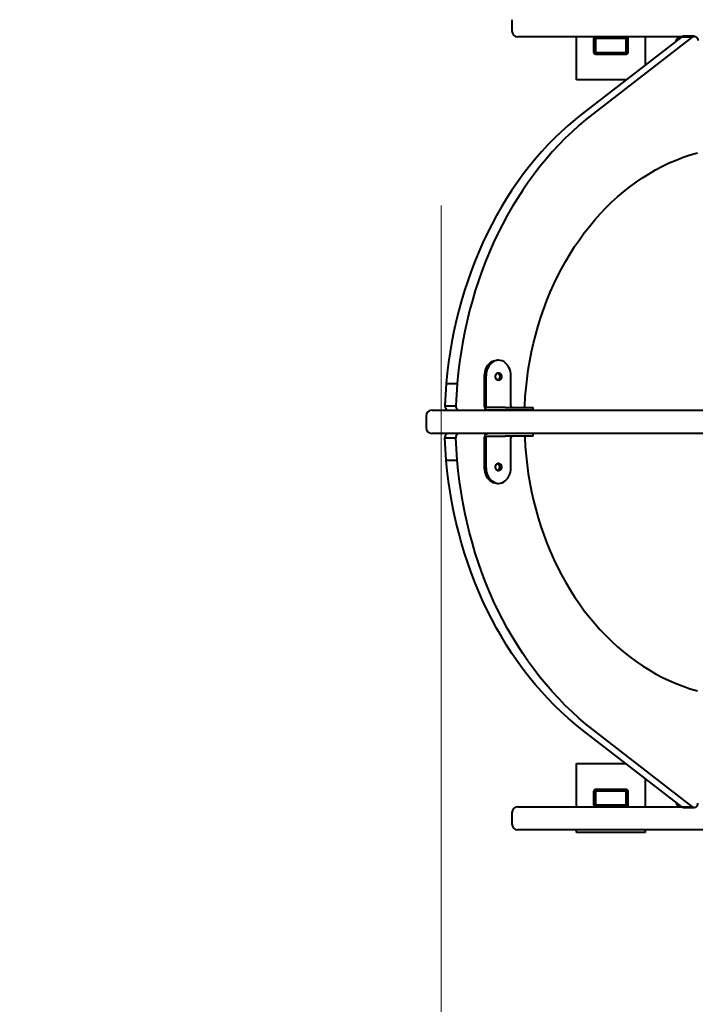
# Model space of a CAD drawing. Units: millimetres. Extents: x -2980 to 8459, y -1647 to 11497.
# Drawn here: x -917 to -132, y 3809 to 4952 of the extents above; entities that cross this region are included whole.
import ezdxf

# ---------------------------------------------------------------- set-up
doc = ezdxf.new("R2010")
doc.units = ezdxf.units.MM
doc.layers.add('DiKom', color=7, linetype='Continuous')
doc.styles.add('style1', font='arialbd.ttf', dxfattribs={"width": 0.8})
doc.dimstyles.new('1-50', dxfattribs={"dimtxt": 400, "dimasz": 200, "dimexe": 100, "dimexo": 0, "dimgap": 200, "dimtad": 1, "dimtxsty": 'style1', "dimcen": 200, "dimclrd": 7, "dimclre": 7, "dimclrt": 7, "dimadec": 1, "dimazin": 2, "dimtfac": 1, "dimtmove": 0, "dimatfit": 2, "dimfxl": 1, "dimlwd": 25, "dimlwe": 18, "dimarcsym": 0})

# ---------------------------------------------------------------- blocks, each defined once
blk = doc.blocks.new('*D5')
at = {"color": 7, "linetype": 'Continuous', "lineweight": 18, "transparency": 16777216}
for p, q in [((-426.9, 4736.3), (-426.9, -121.7)), ((5355.4, 4656.2), (5355.4, -121.7))]:
    blk.add_line(p, q, dxfattribs=at)
at = {"color": 7, "linetype": 'Continuous', "lineweight": 25, "transparency": 16777216}
blk.add_line((5155.4, -21.7), (-226.9, -21.7), dxfattribs=at)
at = {"color": 7, "linetype": 'Continuous', "transparency": 16777216}
for points in [[(-226.9, 11.6), (-226.9, -55), (-426.9, -21.7)], [(5155.4, 11.6), (5155.4, -55), (5355.4, -21.7)]]:
    blk.add_solid(points, dxfattribs=at)
at = {"layer": 'Defpoints', "color": 0, "linetype": 'Continuous', "transparency": 16777216}
for p in [(-426.9, 4736.3), (5355.4, 4656.2), (-426.9, -21.7)]:
    blk.add_point(p, dxfattribs=at)
at = {"color": 7, "linetype": 'Continuous', "lineweight": 40, "transparency": 16777216, "insert": (3684.4, 382.5), "char_height": 400, "attachment_point": 5, "style": 'style1'}
blk.add_mtext('5600', dxfattribs=at)
blk = doc.blocks.new('*D6')
at = {"color": 7, "linetype": 'Continuous', "lineweight": 18, "transparency": 16777216}
for p, q in [((1919.6, 6845), (-1129.3, 6845)), ((3539.5, 1145), (-1129.3, 1145))]:
    blk.add_line(p, q, dxfattribs=at)
at = {"color": 7, "linetype": 'Continuous', "lineweight": 25, "transparency": 16777216}
blk.add_line((-1029.3, 6645), (-1029.3, 1345), dxfattribs=at)
at = {"color": 7, "linetype": 'Continuous', "transparency": 16777216}
for points in [[(-1062.6, 6645), (-995.9, 6645), (-1029.3, 6845)], [(-1062.6, 1345), (-995.9, 1345), (-1029.3, 1145)]]:
    blk.add_solid(points, dxfattribs=at)
at = {"layer": 'Defpoints', "color": 0, "linetype": 'Continuous', "transparency": 16777216}
for p in [(1919.6, 6845), (-1029.3, 1145), (3539.5, 1145)]:
    blk.add_point(p, dxfattribs=at)
at = {"color": 7, "linetype": 'Continuous', "lineweight": 40, "transparency": 16777216, "insert": (-1433.5, 4497.4), "char_height": 400, "attachment_point": 5, "rotation": 90, "style": 'style1'}
blk.add_mtext('5700', dxfattribs=at)
blk = doc.blocks.new('*D7')
at = {"layer": 'Defpoints', "color": 0, "transparency": 16777216}
for p in [(1913.7, 8845), (-2312.8, -355), (3650.5, -355)]:
    blk.add_point(p, dxfattribs=at)
at = {"layer": 'DiKom', "color": 7, "lineweight": 18, "transparency": 16777216}
for p, q in [((1913.7, 8845), (-2412.8, 8845)), ((3650.5, -355), (-2412.8, -355))]:
    blk.add_line(p, q, dxfattribs=at)
at = {"layer": 'DiKom', "color": 7, "lineweight": 25, "transparency": 16777216}
blk.add_line((-2312.8, 8645), (-2312.8, -155), dxfattribs=at)
at = {"layer": 'DiKom', "color": 7, "transparency": 16777216}
for points in [[(-2346.2, 8645), (-2279.5, 8645), (-2312.8, 8845)], [(-2346.2, -155), (-2279.5, -155), (-2312.8, -355)]]:
    blk.add_solid(points, dxfattribs=at)
at = {"layer": 'DiKom', "color": 7, "lineweight": 200, "transparency": 16777216, "insert": (-2717.1, 4465.4), "char_height": 400, "attachment_point": 5, "rotation": 90, "style": 'style1'}
blk.add_mtext('9200', dxfattribs=at)
blk = doc.blocks.new('*D8')
at = {"layer": 'Defpoints', "color": 0, "transparency": 16777216}
for p in [(6855.4, 4487.4), (-1926.9, 4264.9), (6855.4, -1547.3)]:
    blk.add_point(p, dxfattribs=at)
at = {"layer": 'DiKom', "color": 7, "lineweight": 18, "transparency": 16777216}
for p, q in [((6855.4, 4487.4), (6855.4, -1647.3)), ((-1926.9, 4264.9), (-1926.9, -1647.3))]:
    blk.add_line(p, q, dxfattribs=at)
at = {"layer": 'DiKom', "color": 7, "lineweight": 25, "transparency": 16777216}
blk.add_line((-1726.9, -1547.3), (6655.4, -1547.3), dxfattribs=at)
at = {"layer": 'DiKom', "color": 7, "transparency": 16777216}
for points in [[(-1726.9, -1514), (-1726.9, -1580.7), (-1926.9, -1547.3)], [(6655.4, -1514), (6655.4, -1580.7), (6855.4, -1547.3)]]:
    blk.add_solid(points, dxfattribs=at)
at = {"layer": 'DiKom', "color": 7, "lineweight": 200, "transparency": 16777216, "insert": (3666.4, -1143.1), "char_height": 400, "attachment_point": 5, "style": 'style1'}
blk.add_mtext('8800', dxfattribs=at)

msp = doc.modelspace()

# ---------------------------------------------------------------- linework, layer by layer
at = {"color": 7, "linetype": 'Continuous', "lineweight": 40}
for p, q in [((-344.829, 4951.987), (-344.829, 4938.987)), ((-328.562, 4931.987), (-337.829, 4931.987)), ((-147.541, 4931.987), (-328.562, 4931.987)), ((-269.936, 4881.987), (-269.936, 4931.987)), ((-269.933, 4881.987), (-269.933, 4931.987)), ((-147.564, 4931.969), (-263.042, 4842.729)), ((-134.962, 4931.969), (-250.441, 4842.729)), ((-249.933, 4929.487), (-249.933, 4914.487)), ((-249.605, 4929.487), (-249.605, 4914.487)), ((-247.605, 4929.487), (-247.605, 4914.487)), ((-212.105, 4929.987), (-247.105, 4929.987)), ((-211.934, 4914.487), (-211.934, 4929.487)), ((-211.605, 4914.487), (-211.605, 4929.487)), ((-209.604, 4914.487), (-209.604, 4929.487)), ((-189.934, 4931.987), (-189.934, 4899.226)), ((-147.787, 4931.987), (-147.541, 4931.987)), ((-147.564, 4931.969), (-134.962, 4931.969)), ((-132.783, 4932.776), (-145.385, 4932.776)), ((-247.105, 4911.987), (-247.433, 4911.987)), ((-247.105, 4913.987), (-212.105, 4913.987)), ((-247.105, 4911.987), (-212.105, 4911.987)), ((-269.936, 4881.987), (-269.933, 4881.987)), ((-212.241, 4881.987), (-269.933, 4881.987)), ((-360.339, 4556.507), (-362.139, 4556.507)), ((-421.067, 4529.653), (-422.636, 4503.73)), ((-421.067, 4529.653), (-408.466, 4529.653)), ((-408.466, 4529.653), (-410.034, 4503.73)), ((-376.539, 4504.507), (-376.539, 4538.507)), ((-374.738, 4504.507), (-374.738, 4538.507)), ((-345.94, 4504.507), (-345.94, 4538.507)), ((-437.449, 4498.507), (-426.836, 4498.507)), ((-426.836, 4498.507), (-412.421, 4498.507)), ((-422.636, 4503.73), (-410.034, 4503.73)), ((-418.64, 4498.507), (-406.039, 4498.507)), ((-412.421, 4498.507), (-408.754, 4498.507)), ((-408.754, 4498.507), (-118.836, 4498.507)), ((-406.039, 4498.507), (-372.938, 4498.507)), ((-352.536, 4501.507), (-372.938, 4501.507)), ((-352.536, 4498.507), (-372.938, 4498.507)), ((-352.536, 4501.507), (-327.337, 4501.507)), ((-327.337, 4498.507), (-352.536, 4498.507)), ((-327.337, 4501.507), (-320.137, 4501.507)), ((-320.137, 4498.507), (-327.337, 4498.507)), ((-320.137, 4498.507), (-320.137, 4501.507)), ((-444.449, 4491.507), (-444.449, 4478.507)), ((-426.836, 4471.507), (-437.449, 4471.507)), ((-412.421, 4471.507), (-426.836, 4471.507)), ((-408.754, 4471.507), (-412.421, 4471.507)), ((-118.836, 4471.507), (-408.754, 4471.507)), ((-320.137, 4468.507), (-320.137, 4471.507)), ((-422.636, 4466.284), (-410.034, 4466.284)), ((-421.067, 4440.362), (-422.636, 4466.284)), ((-408.466, 4440.362), (-410.034, 4466.284)), ((-376.539, 4431.507), (-376.539, 4465.507)), ((-374.738, 4431.507), (-374.738, 4465.507)), ((-372.938, 4468.507), (-352.536, 4468.507)), ((-327.337, 4468.507), (-352.536, 4468.507)), ((-345.94, 4431.507), (-345.94, 4465.507)), ((-320.137, 4468.507), (-327.337, 4468.507)), ((-421.067, 4440.362), (-408.466, 4440.362)), ((-362.139, 4413.507), (-360.339, 4413.507)), ((-147.564, 4038.046), (-263.042, 4127.286)), ((-134.962, 4038.046), (-250.441, 4127.286)), ((-269.936, 4038.028), (-269.936, 4088.028)), ((-269.936, 4088.028), (-269.933, 4088.028)), ((-269.933, 4038.028), (-269.933, 4088.028)), ((-269.933, 4088.028), (-212.242, 4088.028)), ((-189.934, 4070.789), (-189.934, 4038.028)), ((-249.933, 4055.528), (-249.933, 4040.528)), ((-249.605, 4055.528), (-249.605, 4040.528)), ((-247.605, 4055.528), (-247.605, 4040.528)), ((-247.105, 4058.028), (-247.433, 4058.028)), ((-212.105, 4058.028), (-247.105, 4058.028)), ((-212.105, 4056.028), (-247.105, 4056.028)), ((-211.934, 4040.528), (-211.934, 4055.528)), ((-211.605, 4040.528), (-211.605, 4055.528)), ((-209.604, 4040.528), (-209.604, 4055.528)), ((-337.829, 4038.028), (-328.562, 4038.028)), ((-328.562, 4038.028), (-147.542, 4038.028)), ((-247.105, 4040.028), (-212.105, 4040.028)), ((-147.542, 4038.028), (-147.787, 4038.028)), ((-147.564, 4038.046), (-134.962, 4038.046)), ((-145.385, 4037.239), (-132.783, 4037.239)), ((-344.829, 4031.028), (-344.829, 4018.028)), ((-328.562, 4011.028), (-337.829, 4011.028)), ((-135.985, 4011.028), (-328.562, 4011.028)), ((-269.936, 4008.028), (-269.936, 4011.028)), ((-269.936, 4008.028), (-269.933, 4008.028)), ((-269.933, 4008.028), (-269.933, 4011.028)), ((-189.934, 4008.028), (-269.933, 4008.028)), ((-189.934, 4011.028), (-189.934, 4008.028)), ((-121.6, 4011.028), (-135.985, 4011.028))]:
    msp.add_line(p, q, dxfattribs=at)
at = {"color": 7, "linetype": 'Continuous', "lineweight": 40, "flags": 128}
for points in [[(-134.962, 4931.969), (-133.995, 4932.541), (-132.941, 4932.772), (-131.875, 4932.645), (-130.875, 4932.17), (-130.011, 4931.38), (-129.346, 4930.332), (-128.927, 4929.101), (-128.783, 4927.776)], [(-263.042, 4842.729), (-271.375, 4836.074), (-279.549, 4829.116), (-287.555, 4821.862), (-295.389, 4814.317), (-303.043, 4806.49), (-310.509, 4798.385), (-317.783, 4790.011), (-324.857, 4781.374), (-331.726, 4772.482), (-338.384, 4763.342), (-344.825, 4753.962), (-351.043, 4744.35), (-357.033, 4734.515), (-362.791, 4724.465), (-368.31, 4714.208), (-373.587, 4703.754), (-378.617, 4693.111), (-383.395, 4682.288), (-387.917, 4671.295), (-392.181, 4660.142), (-396.18, 4648.837), (-399.914, 4637.39), (-403.377, 4625.812), (-406.568, 4614.112), (-409.484, 4602.3), (-412.121, 4590.386), (-414.478, 4578.381), (-416.553, 4566.295), (-418.344, 4554.138), (-419.849, 4541.92), (-421.067, 4529.653)], [(-250.441, 4842.729), (-258.774, 4836.074), (-266.948, 4829.116), (-274.955, 4821.862), (-282.788, 4814.317), (-290.441, 4806.49), (-297.908, 4798.385), (-305.182, 4790.011), (-312.256, 4781.374), (-319.125, 4772.482), (-325.783, 4763.342), (-332.224, 4753.962), (-338.442, 4744.35), (-344.432, 4734.515), (-350.19, 4724.465), (-355.709, 4714.208), (-360.986, 4703.754), (-366.016, 4693.111), (-370.794, 4682.288), (-375.316, 4671.295), (-379.579, 4660.142), (-383.579, 4648.837), (-387.313, 4637.39), (-390.776, 4625.812), (-393.967, 4614.112), (-396.882, 4602.3), (-399.52, 4590.386), (-401.877, 4578.381), (-403.952, 4566.295), (-405.742, 4554.138), (-407.248, 4541.92), (-408.466, 4529.653)], [(-329.953, 4503.221), (-329.324, 4513.836), (-328.413, 4524.418), (-327.22, 4534.957), (-325.749, 4545.441), (-323.999, 4555.857), (-321.973, 4566.195), (-319.672, 4576.443), (-317.101, 4586.59), (-314.261, 4596.624), (-311.156, 4606.535), (-307.789, 4616.311), (-304.163, 4625.942), (-300.283, 4635.416), (-296.154, 4644.724), (-291.779, 4653.856), (-287.163, 4662.8), (-282.312, 4671.547), (-277.231, 4680.088), (-271.926, 4688.413), (-266.402, 4696.513), (-260.666, 4704.379), (-254.723, 4712.002), (-248.582, 4719.373), (-242.247, 4726.486), (-235.727, 4733.331), (-229.028, 4739.901), (-222.158, 4746.189), (-215.124, 4752.187), (-207.935, 4757.891), (-200.598, 4763.292), (-193.122, 4768.385), (-185.514, 4773.164), (-177.783, 4777.625), (-169.938, 4781.761), (-161.987, 4785.569), (-153.939, 4789.045), (-145.803, 4792.184), (-137.588, 4794.983), (-129.304, 4797.439)], [(-376.539, 4538.507), (-376.392, 4541.069), (-375.955, 4543.579), (-375.238, 4545.985), (-374.253, 4548.239), (-373.022, 4550.295), (-371.569, 4552.111), (-369.924, 4553.65), (-368.121, 4554.881), (-366.196, 4555.778), (-364.189, 4556.324), (-362.139, 4556.507)], [(-360.339, 4556.507), (-362.389, 4556.324), (-364.396, 4555.778), (-366.321, 4554.881), (-368.124, 4553.65), (-369.769, 4552.111), (-371.222, 4550.295), (-372.453, 4548.239), (-373.437, 4545.985), (-374.155, 4543.579), (-374.592, 4541.069), (-374.738, 4538.507)], [(-345.94, 4538.507), (-346.087, 4541.069), (-346.524, 4543.579), (-347.241, 4545.985), (-348.226, 4548.239), (-349.457, 4550.295), (-350.91, 4552.111), (-352.555, 4553.65), (-354.358, 4554.881), (-356.282, 4555.778), (-358.29, 4556.324), (-360.339, 4556.507)], [(-360.339, 4533.107), (-361.331, 4533.286), (-362.242, 4533.806), (-363, 4534.626), (-363.541, 4535.679), (-363.823, 4536.881), (-363.823, 4538.134), (-363.541, 4539.335), (-363, 4540.389), (-362.242, 4541.209), (-361.331, 4541.729), (-360.339, 4541.907), (-359.348, 4541.729), (-358.436, 4541.209), (-357.679, 4540.389), (-357.137, 4539.335), (-356.856, 4538.134), (-356.856, 4536.881), (-357.137, 4535.679), (-357.679, 4534.626), (-358.436, 4533.806), (-359.348, 4533.286), (-360.339, 4533.107)], [(-361.837, 4541.489), (-361.428, 4541.407), (-360.54, 4540.971), (-359.794, 4540.228), (-359.256, 4539.243), (-358.976, 4538.103), (-358.976, 4536.911), (-359.256, 4535.772), (-359.794, 4534.787), (-360.54, 4534.043), (-361.428, 4533.608), (-361.837, 4533.525)], [(-361.24, 4541.761), (-361.148, 4541.729), (-360.236, 4541.209), (-359.48, 4540.389), (-358.938, 4539.335), (-358.656, 4538.134), (-358.656, 4536.881), (-358.938, 4535.679), (-359.48, 4534.626), (-360.236, 4533.806), (-361.148, 4533.286), (-361.24, 4533.254)], [(-372.938, 4498.507), (-373.641, 4498.623), (-374.316, 4498.964), (-374.939, 4499.519), (-375.484, 4500.265), (-375.932, 4501.174), (-376.265, 4502.211), (-376.47, 4503.337), (-376.539, 4504.507)], [(-372.938, 4501.507), (-373.29, 4501.565), (-373.627, 4501.736), (-373.939, 4502.013), (-374.212, 4502.386), (-374.435, 4502.841), (-374.602, 4503.359), (-374.704, 4503.922), (-374.738, 4504.507)], [(-344.14, 4501.507), (-344.491, 4501.565), (-344.829, 4501.736), (-345.14, 4502.013), (-345.413, 4502.386), (-345.637, 4502.841), (-345.803, 4503.359), (-345.906, 4503.922), (-345.94, 4504.507)], [(-330.28, 4501.507), (-330.067, 4502.287), (-329.953, 4503.221)], [(-376.539, 4465.507), (-376.47, 4466.678), (-376.265, 4467.803), (-375.932, 4468.841), (-375.484, 4469.75), (-374.939, 4470.496), (-374.316, 4471.051), (-373.641, 4471.392), (-372.938, 4471.507)], [(-374.738, 4465.507), (-374.704, 4466.093), (-374.602, 4466.655), (-374.435, 4467.174), (-374.212, 4467.629), (-373.939, 4468.002), (-373.627, 4468.279), (-373.29, 4468.45), (-372.938, 4468.507)], [(-345.94, 4465.507), (-345.906, 4466.093), (-345.803, 4466.655), (-345.637, 4467.174), (-345.413, 4467.629), (-345.14, 4468.002), (-344.829, 4468.279), (-344.491, 4468.45), (-344.14, 4468.507)], [(-330.28, 4468.507), (-330.067, 4467.727), (-329.953, 4466.794)], [(-329.953, 4466.794), (-329.324, 4456.179), (-328.413, 4445.596), (-327.22, 4435.058), (-325.749, 4424.574), (-323.999, 4414.157), (-321.973, 4403.819), (-319.672, 4393.571), (-317.101, 4383.425), (-314.261, 4373.39), (-311.156, 4363.48), (-307.789, 4353.704), (-304.163, 4344.073), (-300.283, 4334.598), (-296.154, 4325.29), (-291.779, 4316.159), (-287.163, 4307.215), (-282.312, 4298.467), (-277.231, 4289.926), (-271.926, 4281.601), (-266.402, 4273.501), (-260.666, 4265.636), (-254.723, 4258.013), (-248.582, 4250.641), (-242.247, 4243.529), (-235.727, 4236.684), (-229.028, 4230.114), (-222.158, 4223.826), (-215.124, 4217.827), (-207.935, 4212.124), (-200.598, 4206.723), (-193.122, 4201.63), (-185.514, 4196.851), (-177.783, 4192.39), (-169.938, 4188.253), (-161.987, 4184.445), (-153.939, 4180.97), (-145.803, 4177.831), (-137.588, 4175.032), (-129.304, 4172.576)], [(-263.042, 4127.286), (-271.375, 4133.941), (-279.549, 4140.899), (-287.555, 4148.153), (-295.389, 4155.697), (-303.043, 4163.525), (-310.509, 4171.629), (-317.783, 4180.004), (-324.857, 4188.641), (-331.726, 4197.533), (-338.384, 4206.673), (-344.825, 4216.053), (-351.043, 4225.664), (-357.033, 4235.499), (-362.791, 4245.55), (-368.31, 4255.806), (-373.587, 4266.261), (-378.617, 4276.904), (-383.395, 4287.726), (-387.917, 4298.719), (-392.181, 4309.873), (-396.18, 4321.178), (-399.914, 4332.624), (-403.377, 4344.203), (-406.568, 4355.903), (-409.484, 4367.715), (-412.121, 4379.629), (-414.478, 4391.634), (-416.553, 4403.72), (-418.344, 4415.877), (-419.849, 4428.094), (-421.067, 4440.362)], [(-250.441, 4127.286), (-258.774, 4133.941), (-266.948, 4140.899), (-274.955, 4148.153), (-282.788, 4155.697), (-290.441, 4163.525), (-297.908, 4171.629), (-305.182, 4180.004), (-312.256, 4188.641), (-319.125, 4197.533), (-325.783, 4206.673), (-332.224, 4216.053), (-338.442, 4225.664), (-344.432, 4235.499), (-350.19, 4245.55), (-355.709, 4255.806), (-360.986, 4266.261), (-366.016, 4276.904), (-370.794, 4287.726), (-375.316, 4298.719), (-379.579, 4309.873), (-383.579, 4321.178), (-387.313, 4332.624), (-390.776, 4344.203), (-393.967, 4355.903), (-396.882, 4367.715), (-399.52, 4379.629), (-401.877, 4391.634), (-403.952, 4403.72), (-405.742, 4415.877), (-407.248, 4428.094), (-408.466, 4440.362)], [(-360.339, 4428.107), (-361.331, 4428.286), (-362.242, 4428.806), (-363, 4429.626), (-363.541, 4430.679), (-363.823, 4431.881), (-363.823, 4433.134), (-363.541, 4434.335), (-363, 4435.389), (-362.242, 4436.209), (-361.331, 4436.729), (-360.339, 4436.907), (-359.348, 4436.729), (-358.436, 4436.209), (-357.679, 4435.389), (-357.137, 4434.335), (-356.856, 4433.134), (-356.856, 4431.881), (-357.137, 4430.679), (-357.679, 4429.626), (-358.436, 4428.806), (-359.348, 4428.286), (-360.339, 4428.107)], [(-361.24, 4436.761), (-361.148, 4436.729), (-360.236, 4436.209), (-359.48, 4435.389), (-358.938, 4434.335), (-358.656, 4433.134), (-358.656, 4431.881), (-358.938, 4430.679), (-359.48, 4429.626), (-360.236, 4428.806), (-361.148, 4428.286), (-361.24, 4428.254)], [(-362.139, 4413.507), (-364.189, 4413.691), (-366.196, 4414.236), (-368.121, 4415.134), (-369.924, 4416.365), (-371.569, 4417.904), (-373.022, 4419.72), (-374.253, 4421.776), (-375.238, 4424.03), (-375.955, 4426.436), (-376.392, 4428.946), (-376.539, 4431.507)], [(-374.738, 4431.507), (-374.592, 4428.946), (-374.155, 4426.436), (-373.437, 4424.03), (-372.453, 4421.776), (-371.222, 4419.72), (-369.769, 4417.904), (-368.124, 4416.365), (-366.321, 4415.134), (-364.396, 4414.236), (-362.389, 4413.691), (-360.339, 4413.507)], [(-361.837, 4428.525), (-361.428, 4428.608), (-360.54, 4429.043), (-359.794, 4429.787), (-359.256, 4430.772), (-358.976, 4431.911), (-358.976, 4433.103), (-359.256, 4434.243), (-359.794, 4435.228), (-360.54, 4435.971), (-361.428, 4436.407), (-361.837, 4436.489)], [(-360.339, 4413.507), (-358.29, 4413.691), (-356.282, 4414.236), (-354.358, 4415.134), (-352.555, 4416.365), (-350.91, 4417.904), (-349.457, 4419.72), (-348.226, 4421.776), (-347.241, 4424.03), (-346.524, 4426.436), (-346.087, 4428.946), (-345.94, 4431.507)], [(-134.962, 4038.046), (-133.995, 4037.474), (-132.941, 4037.243), (-131.875, 4037.369), (-130.875, 4037.844), (-130.011, 4038.634), (-129.346, 4039.682), (-128.927, 4040.913), (-128.783, 4042.239)]]:
    msp.add_lwpolyline(points, dxfattribs=at)
at = {"color": 7, "linetype": 'Continuous', "lineweight": 40}
for centre, radius, start, end in [((-337.829, 4938.987), 7, 180, 270), ((-247.434, 4929.488), 2.5, 89.990949, 180.007685), ((-247.104, 4929.487), 2.501, 90.012694, 179.98594), ((-247.105, 4929.487), 0.5, 90.034286, 179.999873), ((-212.433, 4929.488), 0.5, 359.945275, 90.020566), ((-212.105, 4929.487), 2.501, 0.01406, 89.987306), ((-212.105, 4929.487), 0.5, 0.000127, 89.965714), ((-147.787, 4924.987), 7, 90, 167.37585), ((-145.361, 4929.368), 3.408, 90.393551, 130.264462), ((-247.434, 4914.487), 2.5, 179.992315, 270.009051), ((-247.104, 4914.488), 2.501, 180.01406, 269.987306), ((-247.105, 4914.487), 0.5, 179.998688, 269.970567), ((-212.433, 4914.487), 0.5, 269.97458, 0.056164), ((-212.105, 4914.488), 2.501, 270.012694, 359.98594), ((-212.105, 4914.487), 0.5, 270.029433, 0.001312), ((-437.449, 4491.507), 7, 90, 180), ((-418.043, 4503.104), 4.635, 172.22843, 262.606813), ((-405.443, 4503.103), 4.634, 172.222282, 262.612961), ((-437.449, 4478.507), 7, 180, 270), ((-418.043, 4466.911), 4.635, 97.393074, 187.771644), ((-405.443, 4466.911), 4.634, 97.386926, 187.777792), ((-247.434, 4055.529), 2.5, 89.991338, 180.007296), ((-247.104, 4055.528), 2.501, 90.013083, 179.985551), ((-247.105, 4055.528), 0.5, 90.030857, 179.999888), ((-212.433, 4055.529), 0.5, 359.945248, 90.024008), ((-212.105, 4055.528), 2.501, 0.014449, 89.986917), ((-212.105, 4055.528), 0.5, 0.000112, 89.969143), ((-337.829, 4031.028), 7, 90, 180), ((-247.434, 4040.528), 2.5, 179.99339, 270.007976), ((-247.104, 4040.529), 2.501, 180.015135, 269.986231), ((-247.105, 4040.528), 0.5, 179.998675, 269.973996), ((-212.433, 4040.528), 0.499, 269.971138, 0.056191), ((-212.105, 4040.529), 2.501, 270.013769, 359.984865), ((-212.105, 4040.528), 0.5, 270.026004, 0.001325), ((-147.787, 4045.028), 7, 192.633805, 270), ((-145.361, 4040.646), 3.407, 229.733358, 269.611386), ((-337.829, 4018.028), 7, 180, 270)]:
    msp.add_arc(centre, radius, start, end, dxfattribs=at)

# ---------------------------------------------------------------- dimensions: what is measured, and where the dimension line sits
dim = msp.add_linear_dim(base=(-1029.271, 1144.969), p1=(1919.599, 6844.969), p2=(3539.487, 1144.969), angle=90, dimstyle='1-50', dxfattribs=at)
dim.commit()
dim.dimension.update_dxf_attribs({"geometry": '*D6', "text_midpoint": (-1029.271, 4497.387), "dimtype": 160})
dim = msp.add_linear_dim(base=(-426.869, -21.709), p1=(5355.353, 4656.157), p2=(-426.869, 4736.336), text='5600', dimstyle='1-50', dxfattribs=at)
dim.commit()
dim.dimension.update_dxf_attribs({"geometry": '*D5', "text_midpoint": (3684.399, -21.709), "dimtype": 160})
at = {"layer": 'DiKom', "color": 3, "lineweight": 200}
dim = msp.add_linear_dim(base=(-2312.847, -355.031), p1=(1913.73, 8844.969), p2=(3650.538, -355.031), angle=90, dimstyle='1-50', dxfattribs=at)
dim.commit()
dim.dimension.update_dxf_attribs({"geometry": '*D7', "text_midpoint": (-2312.847, 4465.404), "dimtype": 160})
dim = msp.add_linear_dim(base=(6855.397, -1547.327), p1=(-1926.869, 4264.906), p2=(6855.397, 4487.407), text='8800', dimstyle='1-50', dxfattribs=at)
dim.commit()
dim.dimension.update_dxf_attribs({"geometry": '*D8', "text_midpoint": (3666.444, -1547.327), "dimtype": 160})

doc.saveas('drawing.dxf')
